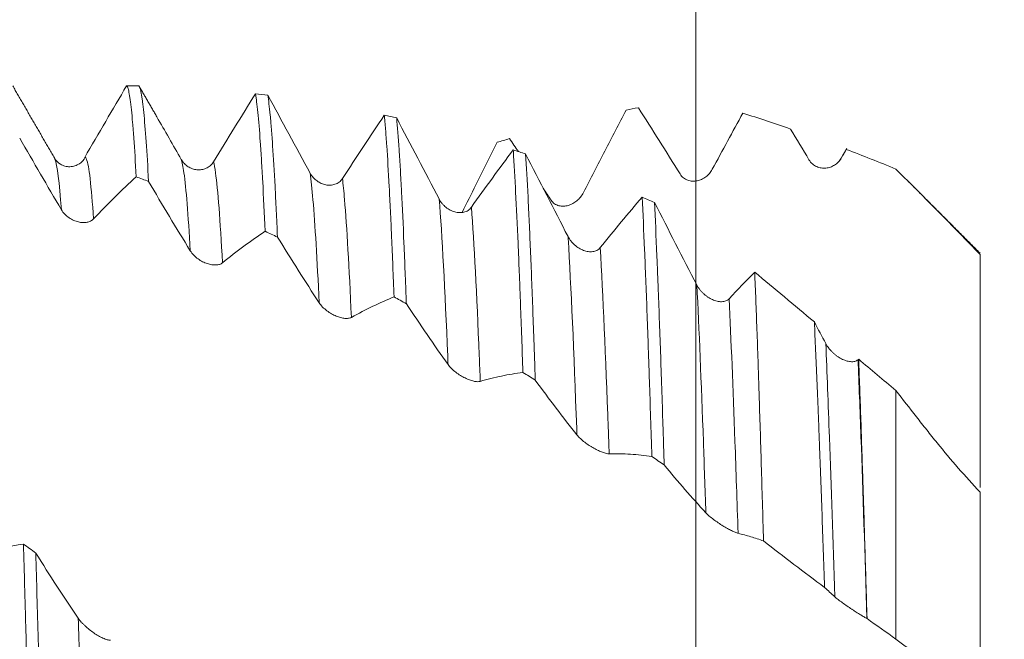
# Model space of a CAD drawing. Units: millimetres. Extents: x -64 to 88, y -82 to 37.
# Drawn here: x 55 to 66, y 2 to 10 of the extents above; entities that cross this region are included whole.
import ezdxf

# ---------------------------------------------------------------- set-up
doc = ezdxf.new("R2010")
doc.units = ezdxf.units.MM
for name, color, linetype in [('1', 4, 'Continuous'), ('2', 7, 'Continuous'), ('SK2', 7, 'Continuous')]:
    doc.layers.add(name, color=color, linetype=linetype)
doc.styles.add('iso_b_vert', font='simplex.shx')
doc.dimstyles.get("Standard").update_dxf_attribs({"dimtxt": 0.18, "dimasz": 0.18, "dimexe": 0.18, "dimexo": 0.0625, "dimgap": 0.09, "dimtad": 1, "dimzin": 0, "dimdsep": 52, "dimtxsty": 'Standard', "dimcen": 0.09, "dimadec": 0, "dimazin": 0, "dimtfac": 1, "dimtdec": 4, "dimtofl": 0, "dimtmove": 0, "dimatfit": 3, "dimfxl": 1, "dimtolj": 1, "dimtzin": 0, "dimarcsym": 0})

# ---------------------------------------------------------------- blocks, each defined once
blk = doc.blocks.new('_U0')
at = {"layer": '2', "lineweight": 13}
for p, q in [((85.5, -9.0749), (85.5, 34.254497)), ((67.5875, 9.0749), (87.5, 9.0749)), ((67.5875, -9.0749), (87.5, -9.0749))]:
    blk.add_line(p, q, dxfattribs=at)
at = {"layer": '2', "lineweight": 18}
for points in [[(85.5, 9.0749), (85.960784, 5.574902), (85.039216, 5.574898)], [(85.5, -9.0749), (85.039216, -5.574902), (85.960784, -5.574898)]]:
    blk.add_solid(points, dxfattribs=at)
at = {"layer": '2', "lineweight": 18, "insert": (84.908886, 19.2099), "char_height": 3, "attachment_point": 7, "rotation": 90, "line_spacing_factor": 1.084337, "style": 'iso_b_vert'}
blk.add_mtext('\\W0.7161;M18x1.50', dxfattribs=at)
blk = doc.blocks.new('_U2')
at = {"layer": 'SK2', "lineweight": 13}
for p, q in [((62.62, 1.5875), (62.62, 20.839862)), ((66, 10.6624), (66, 20.839862)), ((73.5, 18.839862), (55.12, 18.839862))]:
    blk.add_line(p, q, dxfattribs=at)
at = {"layer": 'SK2', "lineweight": 18}
for points in [[(62.62, 18.839862), (59.120002, 18.379078), (59.119998, 19.300646)], [(66, 18.839862), (69.499998, 19.300646), (69.500002, 18.379078)]]:
    blk.add_solid(points, dxfattribs=at)
at = {"layer": 'SK2', "lineweight": 18, "attachment_point": 7, "line_spacing_factor": 1.084337, "style": 'iso_b_vert'}
for s, insert, char_height in [('\\W0.7346;3.38', (60.948544, 26.724977), 3), ("\\W0.6474;'C'", (60.975044, 19.622496), 3.5)]:
    blk.add_mtext(s, dxfattribs=dict(at, insert=insert, char_height=char_height))

msp = doc.modelspace()

# ---------------------------------------------------------------- linework, layer by layer
at = {"layer": '1', "lineweight": 18}
for p, q in [((64.4091, 8.3173), (64.4103, 8.3193)), ((55.0002, 8.2128), (54.997, 8.2182)), ((55.3641, 8.2253), (55.3574, 8.224))]:
    msp.add_line(p, q, dxfattribs=at)
for points, degree in [([(54.997, 8.2182), (54.7495, 8.646), (54.5022, 9.0739)], 2), ([(55.855, 9.0744), (55.6901, 8.7941), (55.5242, 8.5104), (55.3574, 8.224)], 3), ([(55.855, 9.0744), (55.9039, 9.074), (55.9529, 9.0734), (56.0018, 9.0725)], 3), ([(56.2145, 8.7068), (56.004, 9.0708)], 1), ([(57.3871, 8.9802), (57.2221, 8.7152), (57.0562, 8.4454), (56.8895, 8.1715)], 3), ([(57.3871, 8.9802), (57.436, 8.9746), (57.4849, 8.9688), (57.5338, 8.9627)], 3), ([(58.0382, 8.0359), (57.869, 8.3488), (57.7009, 8.6579), (57.5338, 8.9627)], 3), ([(61.939, 8.8144), (61.8901, 8.8052), (61.8412, 8.7957), (61.7923, 8.786)], 3), ([(56.5062, 8.1984), (56.4085, 8.3699), (56.3112, 8.5395), (56.2143, 8.7071)], 3), ([(58.919, 8.7251), (58.7541, 8.4804), (58.5882, 8.2293), (58.4214, 7.9726)], 3), ([(58.919, 8.7251), (58.9679, 8.7145), (59.0168, 8.7035), (59.0658, 8.6924)], 3), ([(59.5702, 7.7296), (59.401, 8.0527), (59.2329, 8.3739), (59.0658, 8.6924)], 3), ([(63.7485, 8.561), (63.821, 8.4396), (63.8935, 8.3177), (63.9663, 8.195)], 3), ([(60.4071, 8.4466), (60.3581, 8.4323), (60.309, 8.4178), (60.2599, 8.4031)], 3), ([(60.4071, 8.4466), (60.4423, 8.3955), (60.4776, 8.3442), (60.513, 8.2926)], 3), ([(60.4509, 8.3126), (60.286, 8.0929), (60.1202, 7.8655), (59.9534, 7.631)], 3), ([(60.4509, 8.3126), (60.4999, 8.2969), (60.5489, 8.281), (60.5979, 8.2649)], 3), ([(64.3495, 8.2142), (64.3698, 8.2493), (64.3901, 8.2843), (64.4103, 8.3193)], 3), ([(64.4165, 8.3301), (64.3926, 8.2887), (64.3687, 8.2474)], 2), ([(61.1022, 7.2833), (60.933, 7.6109), (60.765, 7.9384), (60.5979, 8.2649)], 3), ([(64.3495, 8.2142), (64.3464, 8.2086), (64.3433, 8.2009), (64.3402, 8.191)], 3), ([(56.117, 7.9371), (56.0681, 7.956), (56.0191, 7.9747), (55.9702, 7.9931)], 3), ([(60.8075, 7.8569), (60.839, 7.8096), (60.8706, 7.7621), (60.9022, 7.7143)], 3), ([(66, 7.0854), (65.1371, 7.9483)], 1), ([(61.9832, 7.7504), (61.8182, 7.5592), (61.6523, 7.3592), (61.4855, 7.151)], 3), ([(61.9832, 7.7504), (62.0321, 7.7302), (62.081, 7.7098), (62.13, 7.6891)], 3), ([(62.6342, 6.707), (62.4651, 7.0329), (62.297, 7.3606), (62.13, 7.6891)], 3), ([(57.6491, 7.2762), (57.6002, 7.2994), (57.5513, 7.3225), (57.5024, 7.3454)], 3), ([(63.3215, 6.859), (63.2205, 6.7575), (63.1192, 6.6523), (63.0175, 6.5436)], 3), ([(64.0304, 6.2673), (63.793, 6.4663), (63.5568, 6.6637), (63.3215, 6.859)], 3), ([(59.1812, 6.484), (59.1322, 6.5113), (59.0833, 6.5383), (59.0343, 6.5652)], 3), ([(64.1662, 6.0102), (64.1209, 6.0957), (64.0756, 6.1814), (64.0304, 6.2673)], 3), ([(64.5571, 5.825), (64.5546, 5.8228), (64.552, 5.8206), (64.5495, 5.8184)], 3), ([(65, 5.4529), (64.8517, 5.5774), (64.7041, 5.7014), (64.5571, 5.825)], 3), ([(60.7134, 5.5757), (60.6644, 5.6064), (60.6154, 5.637), (60.5664, 5.6674)], 3), ([(62.2453, 4.5681), (62.1964, 4.6017), (62.1474, 4.6352), (62.0985, 4.6685)], 3), ([(54.6293, 3.6277), (54.4644, 3.6007), (54.2985, 3.5617), (54.1318, 3.511)], 3), ([(54.6293, 3.6277), (54.6782, 3.5921), (54.7271, 3.5564), (54.7761, 3.5206)], 3), ([(55.2806, 2.7468), (55.1113, 2.9958), (54.9432, 3.2541), (54.7761, 3.5206)], 3), ([(64.1512, 3.1119), (64.1917, 3.0743), (64.2321, 3.0375), (64.2727, 3.0013)], 3), ([(64.6559, 2.7422), (64.6561, 2.7421), (64.6562, 2.7421), (64.6564, 2.742)], 3), ([(64.6564, 2.742), (64.7706, 2.6599), (64.8852, 2.5787), (65, 2.4981)], 3)]:
    msp.add_open_spline(points, degree=degree, dxfattribs=at)
for points, knots in [([(55.855, 9.0744), (55.8574, 9.0735), (55.8598, 9.0711), (55.8646, 9.0636), (55.8671, 9.0585), (55.8743, 9.039), (55.8791, 9.0205), (55.8936, 8.949), (55.9032, 8.8799), (55.9176, 8.7441), (55.9224, 8.6934), (55.9295, 8.6093), (55.9331, 8.5651), (55.9368, 8.5179), (55.9392, 8.4857), (55.9404, 8.4693), (55.9512, 8.3186), (55.9606, 8.1652), (55.9702, 7.9931)], [0, 0, 0, 0, 0.0625, 0.0625, 0.125, 0.125, 0.25, 0.25, 0.5, 0.5, 0.625, 0.625, 0.6875, 0.71875, 0.71875, 0.75, 0.75, 1, 1, 1, 1]), ([(56.117, 7.9371), (56.1073, 8.1158), (56.0977, 8.273), (56.0786, 8.5465), (56.0692, 8.6626), (56.0548, 8.8058), (56.05, 8.8484), (56.0428, 8.9043), (56.0403, 8.9216), (56.0367, 8.9455), (56.0354, 8.9532), (56.033, 8.9677), (56.0318, 8.9746), (56.0209, 9.0338), (56.0113, 9.064), (56.0018, 9.0725)], [0, 0, 0, 0, 0.25, 0.25, 0.5, 0.5, 0.625, 0.625, 0.6875, 0.6875, 0.71875, 0.71875, 0.75, 0.75, 1, 1, 1, 1]), ([(57.3871, 8.9802), (57.3883, 8.9736), (57.3895, 8.9666), (57.3919, 8.9519), (57.3955, 8.929), (57.3991, 8.9029), (57.4063, 8.847), (57.4111, 8.8044), (57.4255, 8.6611), (57.4351, 8.5448), (57.4495, 8.3393), (57.4544, 8.2656), (57.4616, 8.1471), (57.464, 8.1063), (57.4688, 8.022), (57.4712, 7.9784), (57.4833, 7.7552), (57.4929, 7.5589), (57.5024, 7.3454)], [0, 0, 0, 0, 0.03125, 0.03125, 0.0625, 0.125, 0.125, 0.25, 0.25, 0.5, 0.5, 0.625, 0.625, 0.6875, 0.6875, 0.75, 0.75, 1, 1, 1, 1]), ([(57.6491, 7.2762), (57.6466, 7.3312), (57.6442, 7.3851), (57.6393, 7.4903), (57.6369, 7.5416), (57.6297, 7.6919), (57.6249, 7.7871), (57.6106, 8.0582), (57.6012, 8.2194), (57.5869, 8.4319), (57.5822, 8.4978), (57.5749, 8.5892), (57.5725, 8.6184), (57.5688, 8.6604), (57.5676, 8.6741), (57.5652, 8.7007), (57.5639, 8.7136), (57.553, 8.8271), (57.5434, 8.9057), (57.5338, 8.9627)], [0, 0, 0, 0, 0.0625, 0.0625, 0.125, 0.125, 0.25, 0.25, 0.5, 0.5, 0.625, 0.625, 0.6875, 0.6875, 0.71875, 0.71875, 0.75, 0.75, 1, 1, 1, 1]), ([(61.2855, 7.8056), (61.3703, 7.9709), (61.455, 8.1353), (61.624, 8.4623), (61.7082, 8.6247), (61.7923, 8.786)], [0, 0, 0, 0, 0.5, 0.5, 1, 1, 1, 1]), ([(61.939, 8.8144), (62.0212, 8.6855), (62.1035, 8.5554), (62.2686, 8.2927), (62.3513, 8.1603), (62.4342, 8.0266)], [0, 0, 0, 0, 0.5, 0.5, 1, 1, 1, 1]), ([(58.919, 8.7251), (58.9202, 8.7125), (58.9214, 8.6994), (58.9238, 8.6728), (58.9274, 8.6318), (58.931, 8.588), (58.9382, 8.4966), (58.9431, 8.4307), (58.9576, 8.218), (58.9672, 8.0566), (58.9817, 7.785), (58.9865, 7.6894), (58.9937, 7.5386), (58.9961, 7.4871), (58.9997, 7.4079), (59.0009, 7.3812), (59.0033, 7.3272), (59.0045, 7.2999), (59.0153, 7.0524), (59.0248, 6.8165), (59.0343, 6.5652)], [0, 0, 0, 0, 0.03125, 0.03125, 0.0625, 0.125, 0.125, 0.25, 0.25, 0.5, 0.5, 0.625, 0.625, 0.6875, 0.6875, 0.71875, 0.71875, 0.75, 0.75, 1, 1, 1, 1]), ([(59.1812, 6.484), (59.18, 6.5162), (59.1787, 6.5483), (59.1763, 6.6117), (59.1726, 6.706), (59.1641, 6.9199), (59.1569, 7.0929), (59.1426, 7.4252), (59.1332, 7.6287), (59.1189, 7.9068), (59.1142, 7.9949), (59.107, 8.1202), (59.1046, 8.1608), (59.0998, 8.2397), (59.0974, 8.2779), (59.0853, 8.4622), (59.0755, 8.5878), (59.0658, 8.6924)], [0, 0, 0, 0, 0.03125, 0.03125, 0.0625, 0.125, 0.25, 0.25, 0.5, 0.5, 0.625, 0.625, 0.6875, 0.6875, 0.75, 0.75, 1, 1, 1, 1]), ([(62.8175, 8.0822), (62.8781, 8.1947), (62.9386, 8.3066), (63.0594, 8.5289), (63.1197, 8.6394), (63.1799, 8.749)], [0, 0, 0, 0, 0.5, 0.5, 1, 1, 1, 1]), ([(63.1799, 8.749), (63.2742, 8.7194), (63.3687, 8.6889), (63.5583, 8.6262), (63.6533, 8.594), (63.7485, 8.561)], [0, 0, 0, 0, 0.5, 0.5, 1, 1, 1, 1]), ([(54.585, 8.4542), (54.6672, 8.3109), (54.7496, 8.1681), (54.9148, 7.8838), (54.9975, 7.7423), (55.0804, 7.6016)], [0, 0, 0, 0, 0.5, 0.5, 1, 1, 1, 1]), ([(59.844, 7.5705), (59.8985, 7.6797), (59.953, 7.7888), (60.0917, 8.0667), (60.1759, 8.2352), (60.2599, 8.4031)], [0, 0, 0, 0, 0.3916119, 0.3916119, 1, 1, 1, 1]), ([(60.4509, 8.3126), (60.4533, 8.2756), (60.4557, 8.2374), (60.4606, 8.1586), (60.4679, 8.0369), (60.4752, 7.9048), (60.4897, 7.6267), (60.4993, 7.4231), (60.5137, 7.0902), (60.5185, 6.9746), (60.5257, 6.7942), (60.5281, 6.7329), (60.5317, 6.6392), (60.5329, 6.6076), (60.5353, 6.5441), (60.5365, 6.5122), (60.5473, 6.2226), (60.5569, 5.9516), (60.5664, 5.6674)], [0, 0, 0, 0, 0.0625, 0.0625, 0.125, 0.25, 0.25, 0.5, 0.5, 0.625, 0.625, 0.6875, 0.6875, 0.71875, 0.71875, 0.75, 0.75, 1, 1, 1, 1]), ([(64.4103, 8.3193), (64.5081, 8.2819), (64.6061, 8.2436), (64.8027, 8.1655), (64.9013, 8.1257), (65, 8.0851)], [0, 0, 0, 0, 0.5, 0.5, 1, 1, 1, 1]), ([(55.3639, 8.2254), (55.3471, 8.1937), (55.3121, 8.1551), (55.2424, 8.1205), (55.1822, 8.1102), (55.1219, 8.1173), (55.0522, 8.1477), (55.0172, 8.183), (55.0004, 8.2124)], [0, 0, 0, 0, 0.2395716, 0.3683412, 0.5001626, 0.6319716, 0.7606968, 1, 1, 1, 1]), ([(56.8895, 8.1715), (56.8783, 8.1532), (56.8649, 8.1378), (56.8421, 8.1183), (56.8341, 8.1125), (56.8176, 8.1022), (56.8091, 8.0978), (56.7917, 8.0901), (56.7828, 8.0869), (56.7648, 8.0818), (56.7558, 8.0799), (56.7284, 8.0759), (56.7098, 8.0755), (56.6735, 8.0791), (56.6556, 8.0831), (56.6292, 8.0922), (56.6205, 8.0958), (56.6037, 8.1039), (56.5874, 8.113), (56.5719, 8.124), (56.5568, 8.1362), (56.5495, 8.1428), (56.5288, 8.1642), (56.5166, 8.1802), (56.5062, 8.1984)], [0, 0, 0, 0, 0.125, 0.125, 0.1875, 0.1875, 0.25, 0.25, 0.3125, 0.3125, 0.375, 0.375, 0.5, 0.5, 0.625, 0.625, 0.6875, 0.6875, 0.75, 0.8125, 0.8125, 0.875, 0.875, 1, 1, 1, 1]), ([(60.7134, 5.5757), (60.7122, 5.612), (60.7109, 5.6482), (60.7085, 5.72), (60.7049, 5.827), (60.6964, 6.0711), (60.6892, 6.271), (60.6747, 6.6585), (60.6652, 6.9004), (60.6508, 7.2388), (60.6461, 7.3475), (60.6388, 7.5043), (60.6352, 7.5811), (60.6316, 7.6556), (60.6292, 7.7047), (60.628, 7.7289), (60.6171, 7.9442), (60.6075, 8.1147), (60.5979, 8.2649)], [0, 0, 0, 0, 0.03125, 0.03125, 0.0625, 0.125, 0.25, 0.25, 0.5, 0.5, 0.625, 0.625, 0.6875, 0.71875, 0.71875, 0.75, 0.75, 1, 1, 1, 1]), ([(63.9663, 8.195), (63.9776, 8.1759), (63.9914, 8.1597), (64.0231, 8.1322), (64.0402, 8.1216), (64.0763, 8.1056), (64.0946, 8.1005), (64.1223, 8.0965), (64.1317, 8.0957), (64.1502, 8.0953), (64.1686, 8.0961), (64.1866, 8.099), (64.2044, 8.103), (64.2132, 8.1056), (64.2391, 8.1146), (64.2555, 8.1226), (64.2787, 8.1374), (64.2863, 8.1428), (64.3008, 8.1546), (64.3078, 8.161), (64.3277, 8.1815), (64.3395, 8.1968), (64.3495, 8.2142)], [0, 0, 0, 0, 0.125, 0.125, 0.25, 0.25, 0.375, 0.375, 0.4375, 0.4375, 0.5, 0.5625, 0.5625, 0.625, 0.625, 0.75, 0.75, 0.8125, 0.8125, 0.875, 0.875, 1, 1, 1, 1]), ([(62.4342, 8.0266), (62.4456, 8.0082), (62.4594, 7.9931), (62.491, 7.9682), (62.5081, 7.9591), (62.5442, 7.9463), (62.5625, 7.9428), (62.5902, 7.9412), (62.5996, 7.9413), (62.6181, 7.9427), (62.6365, 7.9452), (62.6545, 7.9498), (62.6723, 7.9555), (62.6811, 7.9589), (62.707, 7.9706), (62.7234, 7.9802), (62.7467, 7.9974), (62.7542, 8.0036), (62.7688, 8.017), (62.7758, 8.0242), (62.7956, 8.0469), (62.8074, 8.0636), (62.8175, 8.0822)], [0, 0, 0, 0, 0.125, 0.125, 0.25, 0.25, 0.375, 0.375, 0.4375, 0.4375, 0.5, 0.5625, 0.5625, 0.625, 0.625, 0.75, 0.75, 0.8125, 0.8125, 0.875, 0.875, 1, 1, 1, 1]), ([(65, 8.0851), (65.0426, 8.0426), (65.0852, 8.0001), (65.1701, 7.9152), (65.2124, 7.8729), (65.339, 7.7459), (65.4228, 7.6614), (65.6729, 7.4081), (65.8376, 7.2394), (66, 7.0705)], [0, 0, 0, 0, 0.125, 0.125, 0.25, 0.25, 0.5, 0.5, 1, 1, 1, 1]), ([(55.4637, 7.4922), (55.5485, 7.5816), (55.6331, 7.6683), (55.802, 7.8353), (55.8862, 7.9157), (55.9702, 7.9931)], [0, 0, 0, 0, 0.5, 0.5, 1, 1, 1, 1]), ([(58.4214, 7.9726), (58.4103, 7.9555), (58.3969, 7.9415), (58.3741, 7.9242), (58.3661, 7.9192), (58.3496, 7.9105), (58.3412, 7.9069), (58.3238, 7.9009), (58.3148, 7.8986), (58.2968, 7.8952), (58.2878, 7.8941), (58.2605, 7.8926), (58.2418, 7.894), (58.2055, 7.901), (58.1876, 7.9066), (58.1612, 7.9183), (58.1525, 7.9226), (58.1357, 7.9323), (58.1194, 7.9429), (58.1039, 7.9554), (58.0888, 7.9689), (58.0815, 7.9763), (58.0608, 7.9995), (58.0486, 8.0167), (58.0382, 8.0359)], [0, 0, 0, 0, 0.125, 0.125, 0.1875, 0.1875, 0.25, 0.25, 0.3125, 0.3125, 0.375, 0.375, 0.5, 0.5, 0.625, 0.625, 0.6875, 0.6875, 0.75, 0.8125, 0.8125, 0.875, 0.875, 1, 1, 1, 1]), ([(56.117, 7.9371), (56.1992, 7.7979), (56.2816, 7.6595), (56.4468, 7.3849), (56.5295, 7.2486), (56.6124, 7.1135)], [0, 0, 0, 0, 0.5, 0.5, 1, 1, 1, 1]), ([(59.9534, 7.631), (59.9423, 7.6153), (59.9289, 7.6029), (59.9061, 7.5882), (59.8981, 7.5841), (59.8816, 7.5772), (59.8732, 7.5745), (59.8558, 7.5703), (59.8468, 7.5688), (59.8289, 7.5672), (59.8198, 7.567), (59.7925, 7.5681), (59.7739, 7.5713), (59.7375, 7.5816), (59.7196, 7.5887), (59.6932, 7.6026), (59.6846, 7.6077), (59.6678, 7.6187), (59.6514, 7.6307), (59.6359, 7.6444), (59.6209, 7.6591), (59.6135, 7.667), (59.5928, 7.6918), (59.5806, 7.7098), (59.5702, 7.7296)], [0, 0, 0, 0, 0.125, 0.125, 0.1875, 0.1875, 0.25, 0.25, 0.3125, 0.3125, 0.375, 0.375, 0.5, 0.5, 0.625, 0.625, 0.6875, 0.6875, 0.75, 0.8125, 0.8125, 0.875, 0.875, 1, 1, 1, 1]), ([(60.9022, 7.7143), (60.9136, 7.6971), (60.9274, 7.6834), (60.959, 7.6615), (60.9761, 7.654), (61.0122, 7.6446), (61.0305, 7.6428), (61.0582, 7.6438), (61.0675, 7.6447), (61.0861, 7.6478), (61.1045, 7.652), (61.1225, 7.6583), (61.1403, 7.6656), (61.1491, 7.6698), (61.175, 7.6838), (61.1914, 7.6949), (61.2147, 7.7142), (61.2222, 7.7211), (61.2368, 7.7359), (61.2438, 7.7437), (61.2636, 7.7682), (61.2754, 7.786), (61.2855, 7.8056)], [0, 0, 0, 0, 0.125, 0.125, 0.25, 0.25, 0.375, 0.375, 0.4375, 0.4375, 0.5, 0.5625, 0.5625, 0.625, 0.625, 0.75, 0.75, 0.8125, 0.8125, 0.875, 0.875, 1, 1, 1, 1]), ([(61.9832, 7.7504), (61.9929, 7.5586), (62.0025, 7.3496), (62.0218, 6.8985), (62.0313, 6.6563), (62.0456, 6.2682), (62.0504, 6.1347), (62.0576, 5.928), (62.06, 5.858), (62.0649, 5.7159), (62.0673, 5.6441), (62.0793, 5.2816), (62.089, 4.9805), (62.0985, 4.6685)], [0, 0, 0, 0, 0.25, 0.25, 0.5, 0.5, 0.625, 0.625, 0.6875, 0.6875, 0.75, 0.75, 1, 1, 1, 1]), ([(62.2453, 4.5681), (62.2429, 4.6476), (62.2405, 4.7266), (62.2357, 4.8827), (62.2333, 4.9598), (62.2261, 5.1885), (62.2214, 5.3373), (62.207, 5.7728), (62.1973, 6.0488), (62.1829, 6.4413), (62.1781, 6.5685), (62.1708, 6.7539), (62.1672, 6.8452), (62.1636, 6.9345), (62.1611, 6.9935), (62.1599, 7.0229), (62.1491, 7.2837), (62.1395, 7.4959), (62.13, 7.6891)], [0, 0, 0, 0, 0.0625, 0.0625, 0.125, 0.125, 0.25, 0.25, 0.5, 0.5, 0.625, 0.625, 0.6875, 0.71875, 0.71875, 0.75, 0.75, 1, 1, 1, 1]), ([(55.0804, 7.6016), (55.0918, 7.5824), (55.1056, 7.5647), (55.1372, 7.5322), (55.1543, 7.5181), (55.1903, 7.4936), (55.2087, 7.4836), (55.2364, 7.4714), (55.2457, 7.4678), (55.2643, 7.4615), (55.2827, 7.4562), (55.3006, 7.4528), (55.3184, 7.4503), (55.3272, 7.4495), (55.3532, 7.4484), (55.3696, 7.4495), (55.3928, 7.4538), (55.4004, 7.4557), (55.4149, 7.4604), (55.422, 7.4633), (55.4418, 7.4732), (55.4536, 7.4816), (55.4637, 7.4922)], [0, 0, 0, 0, 0.125, 0.125, 0.25, 0.25, 0.375, 0.375, 0.4375, 0.4375, 0.5, 0.5625, 0.5625, 0.625, 0.625, 0.75, 0.75, 0.8125, 0.8125, 0.875, 0.875, 1, 1, 1, 1]), ([(56.9957, 6.9707), (57.0805, 7.0394), (57.1652, 7.1052), (57.3341, 7.2302), (57.4184, 7.2894), (57.5024, 7.3454)], [0, 0, 0, 0, 0.5, 0.5, 1, 1, 1, 1]), ([(57.6491, 7.2762), (57.7313, 7.1433), (57.8137, 7.0117), (57.9789, 6.7514), (58.0616, 6.6225), (58.1445, 6.4954)], [0, 0, 0, 0, 0.5, 0.5, 1, 1, 1, 1]), ([(61.4855, 7.151), (61.4743, 7.1371), (61.4609, 7.1265), (61.4381, 7.1147), (61.4301, 7.1114), (61.4137, 7.1065), (61.4052, 7.1047), (61.3878, 7.1023), (61.3789, 7.1018), (61.3609, 7.102), (61.3519, 7.1027), (61.3245, 7.1064), (61.3059, 7.1112), (61.2696, 7.1246), (61.2517, 7.1333), (61.2253, 7.1491), (61.2166, 7.1549), (61.1998, 7.1671), (61.1834, 7.1802), (61.1679, 7.1949), (61.1529, 7.2105), (61.1456, 7.2188), (61.1249, 7.2447), (61.1126, 7.2632), (61.1022, 7.2833)], [0, 0, 0, 0, 0.125, 0.125, 0.1875, 0.1875, 0.25, 0.25, 0.3125, 0.3125, 0.375, 0.375, 0.5, 0.5, 0.625, 0.625, 0.6875, 0.6875, 0.75, 0.8125, 0.8125, 0.875, 0.875, 1, 1, 1, 1]), ([(56.6124, 7.1135), (56.6238, 7.095), (56.6376, 7.0777), (56.6693, 7.045), (56.6864, 7.0305), (56.7224, 7.0045), (56.7408, 6.9934), (56.7685, 6.9793), (56.7778, 6.975), (56.7964, 6.9673), (56.8148, 6.9605), (56.8327, 6.9553), (56.8505, 6.951), (56.8593, 6.9492), (56.8852, 6.9452), (56.9016, 6.9442), (56.9249, 6.9453), (56.9324, 6.946), (56.947, 6.9485), (56.954, 6.9502), (56.9738, 6.9565), (56.9856, 6.9625), (56.9957, 6.9707)], [0, 0, 0, 0, 0.125, 0.125, 0.25, 0.25, 0.375, 0.375, 0.4375, 0.4375, 0.5, 0.5625, 0.5625, 0.625, 0.625, 0.75, 0.75, 0.8125, 0.8125, 0.875, 0.875, 1, 1, 1, 1]), ([(66, 7.0705), (66, 6.9186), (66, 6.768), (66, 6.4696), (66, 6.3217), (66, 6.1385), (66, 6.1019), (66, 6.029), (66, 5.9926), (66, 5.884), (66, 5.8129), (66, 5.6029), (66, 5.4675), (66, 5.2715), (66, 5.2073), (66, 5.1128), (66, 5.0816), (66, 5.0198), (66, 4.9891), (66, 4.8384), (66, 4.7255), (66, 4.5145), (66, 4.4163), (66, 4.3171), (66, 4.3085), (66, 4.3001)], [0, 0, 0, 0, 0.1409493, 0.1409493, 0.2818986, 0.2818986, 0.3171359, 0.3171359, 0.3523732, 0.3523732, 0.4228479, 0.4228479, 0.5637971, 0.5637971, 0.6342718, 0.6342718, 0.6695091, 0.6695091, 0.7047464, 0.7047464, 0.8456957, 0.8456957, 0.986645, 0.986645, 1, 1, 1, 1]), ([(63.3215, 6.859), (63.3303, 6.6461), (63.339, 6.4187), (63.3521, 6.0561), (63.3564, 5.9317), (63.3629, 5.7395), (63.3651, 5.6745), (63.3694, 5.5427), (63.3716, 5.4758), (63.3824, 5.1382), (63.3911, 4.8577), (63.4085, 4.2765), (63.4173, 3.9757), (63.4261, 3.6646)], [0, 0, 0, 0, 0.25, 0.25, 0.375, 0.375, 0.4375, 0.4375, 0.5, 0.5, 0.75, 0.75, 1, 1, 1, 1]), ([(63.0175, 6.5436), (63.0063, 6.5317), (62.993, 6.5232), (62.9702, 6.5144), (62.9621, 6.5122), (62.9457, 6.5092), (62.9373, 6.5083), (62.9199, 6.5079), (62.9109, 6.5083), (62.893, 6.5103), (62.8839, 6.5118), (62.8566, 6.5181), (62.838, 6.5245), (62.8016, 6.5407), (62.7837, 6.5506), (62.7573, 6.5682), (62.7487, 6.5745), (62.7318, 6.5877), (62.7155, 6.6016), (62.7, 6.617), (62.6849, 6.6332), (62.6776, 6.6418), (62.6569, 6.6683), (62.6446, 6.687), (62.6342, 6.707)], [0, 0, 0, 0, 0.125, 0.125, 0.1875, 0.1875, 0.25, 0.25, 0.3125, 0.3125, 0.375, 0.375, 0.5, 0.5, 0.625, 0.625, 0.6875, 0.6875, 0.75, 0.8125, 0.8125, 0.875, 0.875, 1, 1, 1, 1]), ([(58.5278, 6.322), (58.6126, 6.3691), (58.6972, 6.4132), (58.8661, 6.4943), (58.9503, 6.5315), (59.0343, 6.5652)], [0, 0, 0, 0, 0.5, 0.5, 1, 1, 1, 1]), ([(58.1445, 6.4954), (58.1559, 6.4779), (58.1697, 6.4612), (58.2014, 6.429), (58.2185, 6.4143), (58.2545, 6.3873), (58.2728, 6.3754), (58.3006, 6.3597), (58.3099, 6.3548), (58.3284, 6.3457), (58.3468, 6.3374), (58.3648, 6.3307), (58.3826, 6.3246), (58.3914, 6.3219), (58.4173, 6.3151), (58.4337, 6.3121), (58.457, 6.3099), (58.4645, 6.3095), (58.4791, 6.3097), (58.4861, 6.3102), (58.506, 6.3129), (58.5178, 6.3164), (58.5278, 6.322)], [0, 0, 0, 0, 0.125, 0.125, 0.25, 0.25, 0.375, 0.375, 0.4375, 0.4375, 0.5, 0.5625, 0.5625, 0.625, 0.625, 0.75, 0.75, 0.8125, 0.8125, 0.875, 0.875, 1, 1, 1, 1]), ([(59.1812, 6.484), (59.2634, 6.36), (59.3458, 6.2377), (59.5109, 5.9965), (59.5937, 5.8776), (59.6766, 5.7609)], [0, 0, 0, 0, 0.5, 0.5, 1, 1, 1, 1]), ([(64.1512, 3.1119), (64.1411, 3.4125), (64.1213, 3.9962), (64.1014, 4.5462), (64.0887, 4.8791), (64.0862, 4.9453), (64.0811, 5.0759), (64.0734, 5.2695), (64.0657, 5.4561), (64.0504, 5.8198), (64.0404, 6.0498), (64.0304, 6.2673)], [0, 0, 0, 0, 0.25, 0.5, 0.5, 0.5625, 0.5625, 0.625, 0.75, 0.75, 1, 1, 1, 1]), ([(64.5495, 5.8184), (64.5384, 5.8087), (64.525, 5.8024), (64.5022, 5.7968), (64.4942, 5.7957), (64.4778, 5.7947), (64.4693, 5.7948), (64.4519, 5.7963), (64.443, 5.7977), (64.425, 5.8014), (64.416, 5.8038), (64.3887, 5.8125), (64.3701, 5.8203), (64.3337, 5.8392), (64.3158, 5.8502), (64.2894, 5.8692), (64.2807, 5.8759), (64.2639, 5.8898), (64.2475, 5.9044), (64.232, 5.9203), (64.217, 5.9368), (64.2097, 5.9455), (64.1889, 5.9721), (64.1766, 5.9906), (64.1662, 6.0102)], [0, 0, 0, 0, 0.125, 0.125, 0.1875, 0.1875, 0.25, 0.25, 0.3125, 0.3125, 0.375, 0.375, 0.5, 0.5, 0.625, 0.625, 0.6875, 0.6875, 0.75, 0.8125, 0.8125, 0.875, 0.875, 1, 1, 1, 1]), ([(59.6766, 5.7609), (59.6879, 5.7449), (59.7017, 5.7292), (59.7334, 5.6981), (59.7505, 5.6835), (59.7865, 5.6559), (59.8049, 5.6435), (59.8326, 5.6265), (59.8419, 5.6211), (59.8605, 5.6109), (59.8788, 5.6014), (59.8968, 5.5931), (59.9146, 5.5855), (59.9234, 5.582), (59.9494, 5.5724), (59.9657, 5.5675), (59.989, 5.5621), (59.9965, 5.5606), (60.0111, 5.5585), (60.0181, 5.5578), (60.038, 5.5569), (60.0498, 5.5579), (60.0598, 5.5608)], [0, 0, 0, 0, 0.125, 0.125, 0.25, 0.25, 0.375, 0.375, 0.4375, 0.4375, 0.5, 0.5625, 0.5625, 0.625, 0.625, 0.75, 0.75, 0.8125, 0.8125, 0.875, 0.875, 1, 1, 1, 1]), ([(64.5571, 5.825), (64.5654, 5.6075), (64.5736, 5.3794), (64.5899, 4.9024), (64.5981, 4.6535), (64.6085, 4.3292), (64.6106, 4.2637), (64.6147, 4.1314), (64.6168, 4.0646), (64.6231, 3.8632), (64.6273, 3.7271), (64.6398, 3.3138), (64.6481, 3.0314), (64.6564, 2.742)], [0, 0, 0, 0, 0.25, 0.25, 0.5, 0.5, 0.5625, 0.5625, 0.625, 0.625, 0.75, 0.75, 1, 1, 1, 1]), ([(60.0598, 5.5608), (60.1446, 5.5854), (60.2293, 5.6068), (60.3982, 5.6424), (60.4824, 5.6566), (60.5664, 5.6674)], [0, 0, 0, 0, 0.5, 0.5, 1, 1, 1, 1]), ([(60.7134, 5.5757), (60.7956, 5.463), (60.8779, 5.3523), (61.043, 5.135), (61.1257, 5.0284), (61.2086, 4.9243)], [0, 0, 0, 0, 0.5, 0.5, 1, 1, 1, 1]), ([(66, 4.2455), (65.9125, 4.3379), (65.8263, 4.4331), (65.6559, 4.6283), (65.5721, 4.7281), (65.448, 4.8806), (65.4069, 4.9319), (65.3251, 5.0355), (65.2844, 5.0874), (65.1622, 5.2435), (65.081, 5.348), (65, 5.4529)], [0, 0, 0, 0, 0.25, 0.25, 0.5, 0.5, 0.625, 0.625, 0.75, 0.75, 1, 1, 1, 1]), ([(65, 2.4981), (65, 2.4982), (65, 3.568), (65, 4.5836), (65, 5.4326), (65, 5.4529)], [0, 0, 0, 0, 0.0001222, 0.9759325, 1, 1, 1, 1]), ([(61.2086, 4.9243), (61.22, 4.91), (61.2338, 4.8955), (61.2654, 4.866), (61.2825, 4.8518), (61.3186, 4.8242), (61.3369, 4.8114), (61.3646, 4.7934), (61.3739, 4.7876), (61.3925, 4.7764), (61.4109, 4.7658), (61.4289, 4.7562), (61.4467, 4.7471), (61.4555, 4.7428), (61.4814, 4.7307), (61.4978, 4.7238), (61.5211, 4.7153), (61.5286, 4.7128), (61.5432, 4.7083), (61.5502, 4.7065), (61.57, 4.7019), (61.5818, 4.7003), (61.5919, 4.7005)], [0, 0, 0, 0, 0.125, 0.125, 0.25, 0.25, 0.375, 0.375, 0.4375, 0.4375, 0.5, 0.5625, 0.5625, 0.625, 0.625, 0.75, 0.75, 0.8125, 0.8125, 0.875, 0.875, 1, 1, 1, 1]), ([(61.5919, 4.7005), (61.6767, 4.702), (61.7613, 4.7003), (61.9303, 4.6897), (62.0145, 4.6808), (62.0985, 4.6685)], [0, 0, 0, 0, 0.5, 0.5, 1, 1, 1, 1]), ([(62.2453, 4.5681), (62.3275, 4.4686), (62.4099, 4.3714), (62.575, 4.1816), (62.6577, 4.0889), (62.7406, 3.9991)], [0, 0, 0, 0, 0.5, 0.5, 1, 1, 1, 1]), ([(66, 4.2455), (66, 3.6263), (66, 2.7741), (66, 1.8573), (66, 1.6883)], [0, 0, 0, 0, 0.8175912, 1, 1, 1, 1]), ([(62.7406, 3.9991), (62.752, 3.9868), (62.7658, 3.9737), (62.7974, 3.9464), (62.8145, 3.9328), (62.8506, 3.9057), (62.8689, 3.8928), (62.8967, 3.8741), (62.906, 3.8679), (62.9246, 3.856), (62.9429, 3.8444), (62.9609, 3.8337), (62.9787, 3.8233), (62.9875, 3.8182), (63.0134, 3.8038), (63.0298, 3.7952), (63.0531, 3.7838), (63.0606, 3.7802), (63.0752, 3.7735), (63.0822, 3.7705), (63.102, 3.7624), (63.1138, 3.7583), (63.1239, 3.7557)], [0, 0, 0, 0, 0.125, 0.125, 0.25, 0.25, 0.375, 0.375, 0.4375, 0.4375, 0.5, 0.5625, 0.5625, 0.625, 0.625, 0.75, 0.75, 0.8125, 0.8125, 0.875, 0.875, 1, 1, 1, 1]), ([(63.1239, 3.7557), (63.1744, 3.7429), (63.2248, 3.729), (63.3255, 3.6987), (63.3758, 3.6823), (63.4261, 3.6646)], [0, 0, 0, 0, 0.5, 0.5, 1, 1, 1, 1]), ([(63.4261, 3.6646), (63.5462, 3.5711), (63.6668, 3.4782), (63.9085, 3.2938), (64.0297, 3.2025), (64.1512, 3.1119)], [0, 0, 0, 0, 0.5, 0.5, 1, 1, 1, 1]), ([(54.6293, 3.6277), (54.6341, 3.4608), (54.639, 3.2912), (54.6451, 3.0759), (54.6463, 3.0327), (54.6488, 2.9459), (54.65, 2.9024), (54.6536, 2.7713), (54.6561, 2.6837), (54.6682, 2.2447), (54.6777, 1.8901), (54.6966, 1.1742), (54.706, 0.8129), (54.7204, 0.2658), (54.7252, 0.0826), (54.7313, -0.1475), (54.7325, -0.1935), (54.7349, -0.2854), (54.7386, -0.423), (54.7422, -0.5601), (54.7446, -0.6512)], [0, 0, 0, 0, 0.125, 0.125, 0.15625, 0.15625, 0.1875, 0.1875, 0.25, 0.25, 0.5, 0.5, 0.75, 0.75, 0.875, 0.875, 0.90625, 0.90625, 0.9375, 1, 1, 1, 1]), ([(54.8915, -0.7675), (54.8819, -0.4032), (54.8723, -0.0391), (54.8532, 0.6886), (54.8436, 1.0523), (54.8327, 1.4612), (54.8315, 1.5067), (54.829, 1.5975), (54.8278, 1.643), (54.8242, 1.7788), (54.8218, 1.8689), (54.8145, 2.1377), (54.8097, 2.315), (54.7952, 2.8413), (54.7856, 3.1846), (54.7761, 3.5206)], [0, 0, 0, 0, 0.25, 0.25, 0.5, 0.5, 0.53125, 0.53125, 0.5625, 0.5625, 0.625, 0.625, 0.75, 0.75, 1, 1, 1, 1]), ([(64.2727, 3.0013), (64.284, 2.9912), (64.2978, 2.9799), (64.3295, 2.9551), (64.3466, 2.9423), (64.3827, 2.9162), (64.4011, 2.9033), (64.4288, 2.8842), (64.4381, 2.8779), (64.4567, 2.8653), (64.4751, 2.8531), (64.493, 2.8413), (64.5108, 2.8298), (64.5196, 2.8241), (64.5455, 2.8076), (64.5619, 2.7973), (64.5852, 2.7831), (64.5927, 2.7785), (64.6073, 2.7698), (64.6143, 2.7656), (64.6341, 2.7541), (64.6459, 2.7475), (64.6559, 2.7422)], [0, 0, 0, 0, 0.125, 0.125, 0.25, 0.25, 0.375, 0.375, 0.4375, 0.4375, 0.5, 0.5625, 0.5625, 0.625, 0.625, 0.75, 0.75, 0.8125, 0.8125, 0.875, 0.875, 1, 1, 1, 1]), ([(55.6638, 2.4851), (55.6527, 2.4844), (55.6393, 2.4864), (55.6164, 2.4926), (55.6084, 2.4952), (55.592, 2.5013), (55.5835, 2.5048), (55.5661, 2.5126), (55.5571, 2.517), (55.5392, 2.5262), (55.5301, 2.5312), (55.5028, 2.547), (55.4842, 2.5587), (55.4478, 2.5837), (55.4299, 2.597), (55.3947, 2.6252), (55.3779, 2.6398), (55.354, 2.6621), (55.3462, 2.6697), (55.3312, 2.685), (55.3239, 2.6928), (55.3032, 2.7161), (55.2909, 2.7315), (55.2806, 2.7468)], [0, 0, 0, 0, 0.125, 0.125, 0.1875, 0.1875, 0.25, 0.25, 0.3125, 0.3125, 0.375, 0.375, 0.5, 0.5, 0.625, 0.625, 0.75, 0.75, 0.8125, 0.8125, 0.875, 0.875, 1, 1, 1, 1]), ([(65, 2.4981), (65.0426, 2.4665), (65.0852, 2.4349), (65.1701, 2.3708), (65.2124, 2.3383), (65.339, 2.2401), (65.4228, 2.1735), (65.6729, 1.9704), (65.8376, 1.8311), (66, 1.6883)], [0, 0, 0, 0, 0.125, 0.125, 0.25, 0.25, 0.5, 0.5, 1, 1, 1, 1])]:
    msp.add_open_spline(points, degree=3, knots=knots, dxfattribs=at)
at = {"layer": '1', "lineweight": 13}
for points, knots in [([(55.0804, 7.6016), (55.0555, 7.9288), (55.0289, 8.1488), (55.0017, 8.2099), (55.0002, 8.2128)], [0, 0, 0, 0, 0.9455132, 1, 1, 1, 1]), ([(55.4637, 7.4922), (55.4361, 7.884), (55.4031, 8.176), (55.3693, 8.2238), (55.3641, 8.2253)], [0, 0, 0, 0, 0.8476878, 1, 1, 1, 1]), ([(56.6124, 7.1135), (56.5874, 7.5467), (56.552, 7.991), (56.5167, 8.169), (56.5062, 8.1984)], [0, 0, 0, 0, 0.7001995, 1, 1, 1, 1]), ([(56.9957, 6.9707), (56.9678, 7.4807), (56.9324, 7.9437), (56.8972, 8.1409), (56.8895, 8.1715)], [0, 0, 0, 0, 0.7787092, 1, 1, 1, 1]), ([(58.1445, 6.4954), (58.1201, 7.0109), (58.0848, 7.6108), (58.0492, 7.955), (58.0382, 8.0359)], [0, 0, 0, 0, 0.6915225, 1, 1, 1, 1]), ([(58.5278, 6.322), (58.5006, 6.9207), (58.4653, 7.54), (58.4297, 7.903), (58.4214, 7.9726)], [0, 0, 0, 0, 0.7694314, 1, 1, 1, 1]), ([(59.6766, 5.7609), (59.6752, 5.7943), (59.6412, 6.6243), (59.6058, 7.3102), (59.5702, 7.7291), (59.5702, 7.7296)], [0, 0, 0, 0, 0.0398243, 0.9988248, 1, 1, 1, 1]), ([(60.0598, 5.5608), (60.0557, 5.6651), (60.0215, 6.5126), (59.986, 7.2124), (59.9534, 7.631)], [0, 0, 0, 0, 0.1207394, 1, 1, 1, 1]), ([(61.2086, 4.9243), (61.2077, 4.9504), (61.1735, 5.8888), (61.1382, 6.7039), (61.1027, 7.2762), (61.1022, 7.2833)], [0, 0, 0, 0, 0.0273502, 0.9878268, 1, 1, 1, 1]), ([(61.5919, 4.7005), (61.5882, 4.8053), (61.5535, 5.7695), (61.5181, 6.5958), (61.4855, 7.151)], [0, 0, 0, 0, 0.1072611, 1, 1, 1, 1]), ([(62.7406, 3.9991), (62.731, 4.289), (62.6958, 5.3144), (62.6603, 6.1871), (62.6342, 6.707)], [0, 0, 0, 0, 0.2739637, 1, 1, 1, 1]), ([(63.1239, 3.7557), (63.1115, 4.1354), (63.0762, 5.1737), (63.0407, 6.0586), (63.0175, 6.5436)], [0, 0, 0, 0, 0.3522885, 1, 1, 1, 1]), ([(64.2727, 3.0013), (64.2518, 3.6722), (64.2164, 4.7486), (64.1808, 5.6681), (64.1662, 6.0102)], [0, 0, 0, 0, 0.5931371, 1, 1, 1, 1]), ([(64.6559, 2.7422), (64.6323, 3.5112), (64.5969, 4.6004), (64.5613, 5.5321), (64.5495, 5.8184)], [0, 0, 0, 0, 0.6711058, 1, 1, 1, 1]), ([(55.3868, -0.859), (55.3614, 0.0112), (55.3261, 1.2423), (55.2908, 2.4141), (55.2806, 2.7468)], [0, 0, 0, 0, 0.7098589, 1, 1, 1, 1])]:
    msp.add_open_spline(points, degree=3, knots=knots, dxfattribs=at)

# ---------------------------------------------------------------- dimensions: what is measured, and where the dimension line sits
at = {"layer": '2', "lineweight": 18}
dim = msp.add_linear_dim(base=(85.5, -9.0749), p1=(66, 9.0749), p2=(66, -9.0749), angle=90, dimstyle='Standard', override={"dimtxt": 3, "dimasz": 3.5, "dimexe": 2, "dimexo": 1.5875, "dimgap": 1.5, "dimtad": 1, "dimtih": 0, "dimtoh": 0, "dimdec": 3, "dimlfac": 1, "dimzin": 8, "dimdsep": 46, "dimlunit": 2, "dimpost": '', "dimtxsty": 'iso_b_vert', "dimsah": 1, "dimse1": 0, "dimse2": 0, "dimsd1": 0, "dimsd2": 0, "dimclrd": 2, "dimclre": 2, "dimclrt": 2, "dimtol": 0, "dimtm": -0.1, "dimtfac": 1.166667, "dimtdec": 3, "dimtofl": 1, "dimtmove": 0, "dimtzin": 8, "dimlwd": 13, "dimlwe": 13}, dxfattribs=at)
dim.commit()
dim.dimension.update_dxf_attribs({"geometry": '_U0', "text_midpoint": (85.5, 26.6647)})
at = {"layer": 'SK2', "lineweight": 18}
dim = msp.add_linear_dim(base=(62.62, 18.8399), p1=(66, 9.0749), p2=(62.62, 0), dimstyle='Standard', override={"dimtxt": 3, "dimasz": 3.5, "dimexe": 2, "dimexo": 1.5875, "dimgap": 1.5, "dimtad": 1, "dimtih": 1, "dimtoh": 0, "dimdec": 3, "dimlfac": 1, "dimzin": 8, "dimdsep": 46, "dimlunit": 2, "dimpost": '<>', "dimtxsty": 'iso_b_vert', "dimsah": 1, "dimse1": 0, "dimse2": 0, "dimsd1": 0, "dimsd2": 0, "dimclrd": 2, "dimclre": 2, "dimclrt": 2, "dimtol": 0, "dimtm": -0.1, "dimtfac": 1.166667, "dimtdec": 3, "dimtofl": 1, "dimtmove": 0, "dimtzin": 8, "dimlwd": 13, "dimlwe": 13}, dxfattribs=at)
dim.commit()
dim.dimension.update_dxf_attribs({"geometry": '_U2', "text_midpoint": (64.31, 18.8399)})

doc.saveas('drawing.dxf')
